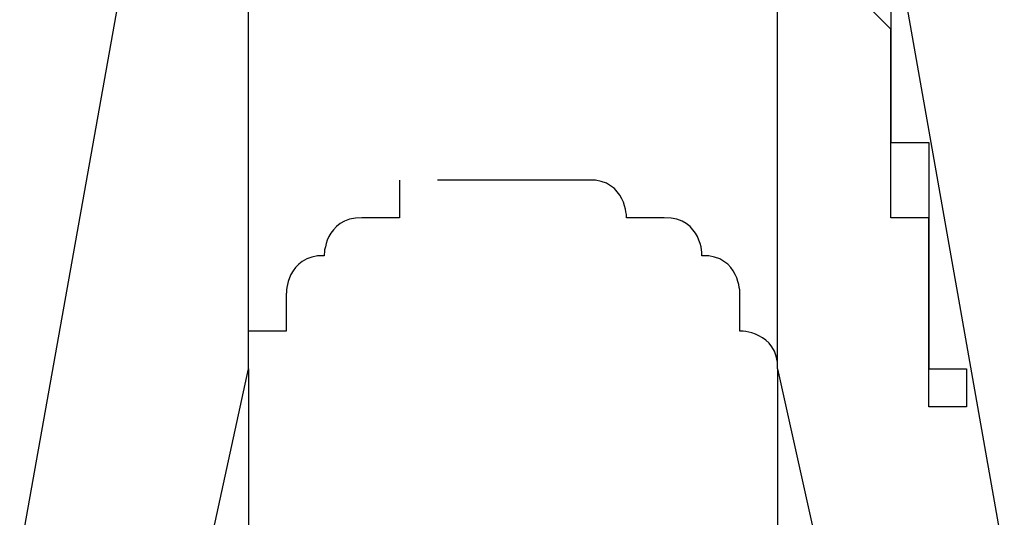
# Model space of a CAD drawing. Extents: x -41.7 to 50.8, y -57.6 to -14.5.
# Drawn here: x -5.2 to -4.6, y -35.6 to -35.2 of the extents above; entities that cross this region are included whole.
import ezdxf

# ---------------------------------------------------------------- set-up
doc = ezdxf.new("R2010")
doc.units = 0
doc.layers.get('0').update_dxf_attribs({"linetype": 'CONTINUOUS'})

msp = doc.modelspace()

# ---------------------------------------------------------------- linework, layer by layer
at = {"color": 0}
for points in [[(-5.3142, -36.146), (-5.0602, -34.7236)], [(-5.0602, -35.4602), (-5.0602, -34.7236)], [(-4.7046, -34.7236), (-4.5522, -35.5872)], [(-4.7046, -35.4602), (-4.7046, -34.7236)], [(-4.5776, -35.4856), (-4.5776, -35.4856), (-4.5776, -35.4856), (-4.603, -35.4856), (-4.603, -35.4602), (-4.603, -35.4602), (-4.603, -35.4602), (-4.603, -35.4602), (-4.603, -35.4602), (-4.603, -35.4602), (-4.603, -35.4602), (-4.603, -35.4602), (-4.603, -35.4602), (-4.603, -35.4602), (-4.603, -35.4348), (-4.603, -35.4348), (-4.603, -35.4348), (-4.603, -35.4348), (-4.603, -35.4348), (-4.603, -35.4348), (-4.603, -35.4348), (-4.603, -35.4094), (-4.603, -35.4094), (-4.603, -35.4094), (-4.603, -35.4094), (-4.603, -35.4094), (-4.603, -35.4094), (-4.603, -35.384), (-4.603, -35.384), (-4.603, -35.384), (-4.603, -35.384), (-4.603, -35.384), (-4.603, -35.3586), (-4.603, -35.3586), (-4.6284, -35.3586), (-4.6284, -35.3586), (-4.6284, -35.3332), (-4.6284, -35.3332), (-4.6284, -35.3332), (-4.6284, -35.3332), (-4.6284, -35.3078), (-4.6284, -35.3078), (-4.6284, -35.3078), (-4.6284, -35.3078), (-4.6284, -35.2824), (-4.6284, -35.2824), (-4.6284, -35.2824), (-4.6284, -35.2824), (-4.6284, -35.257), (-4.6284, -35.257), (-4.6284, -35.257), (-4.6284, -35.2316), (-4.6284, -35.2316), (-4.6284, -35.2316), (-4.6284, -35.2316), (-4.6538, -35.2062)], [(-4.6284, -35.2062), (-4.6284, -35.2316), (-4.6284, -35.2316), (-4.6284, -35.2316), (-4.6284, -35.2316), (-4.6284, -35.257), (-4.6284, -35.257), (-4.6284, -35.257), (-4.6284, -35.257), (-4.6284, -35.2824), (-4.6284, -35.2824), (-4.6284, -35.2824), (-4.6284, -35.3078), (-4.603, -35.3078), (-4.603, -35.3078), (-4.603, -35.3078), (-4.603, -35.3332), (-4.603, -35.3332), (-4.603, -35.3332), (-4.603, -35.3332), (-4.603, -35.3586), (-4.603, -35.3586), (-4.603, -35.3586), (-4.603, -35.3586), (-4.603, -35.3586), (-4.603, -35.384), (-4.603, -35.384), (-4.603, -35.384), (-4.603, -35.384), (-4.603, -35.384), (-4.603, -35.4094), (-4.603, -35.4094), (-4.603, -35.4094), (-4.603, -35.4094), (-4.603, -35.4094), (-4.603, -35.4348), (-4.603, -35.4348), (-4.603, -35.4348), (-4.603, -35.4348), (-4.603, -35.4348), (-4.603, -35.4348), (-4.603, -35.4348), (-4.603, -35.4602), (-4.603, -35.4602), (-4.5776, -35.4602), (-4.5776, -35.4602), (-4.5776, -35.4602), (-4.5776, -35.4602), (-4.5776, -35.4602), (-4.5776, -35.4602), (-4.5776, -35.4602), (-4.5776, -35.4602), (-4.5776, -35.4856), (-4.5776, -35.4856), (-4.5776, -35.4856), (-4.5776, -35.4856), (-4.5776, -35.4856), (-4.5776, -35.4856)], [(-4.9586, -35.3332), (-4.9586, -35.3332), (-4.9586, -35.3333), (-4.9586, -35.3341), (-4.9586, -35.3353), (-4.9586, -35.337), (-4.9586, -35.3389), (-4.9586, -35.3411), (-4.9586, -35.3434), (-4.9586, -35.3458), (-4.9586, -35.3481), (-4.9586, -35.3505), (-4.9586, -35.3526), (-4.9586, -35.3546), (-4.9586, -35.3562), (-4.9586, -35.3575), (-4.9586, -35.3583), (-4.9586, -35.3586)], [(-4.9586, -35.3332), (-4.9586, -35.3332), (-4.9586, -35.3333), (-4.9586, -35.3341), (-4.9586, -35.3353), (-4.9586, -35.337), (-4.9586, -35.3389), (-4.9586, -35.3411), (-4.9586, -35.3434), (-4.9586, -35.3458), (-4.9586, -35.3481), (-4.9586, -35.3505), (-4.9586, -35.3526), (-4.9586, -35.3546), (-4.9586, -35.3562), (-4.9586, -35.3575), (-4.9586, -35.3583), (-4.9586, -35.3586)], [(-4.9332, -35.3332), (-4.9332, -35.3332), (-4.9332, -35.3332), (-4.9332, -35.3332), (-4.9332, -35.3332), (-4.9332, -35.3332), (-4.9332, -35.3332), (-4.9332, -35.3332), (-4.9332, -35.3332), (-4.9332, -35.3332), (-4.9332, -35.3332), (-4.9332, -35.3332), (-4.9332, -35.3332), (-4.9332, -35.3332), (-4.9332, -35.3332), (-4.9332, -35.3332), (-4.9332, -35.3332), (-4.9332, -35.3332)], [(-4.9332, -35.3332), (-4.9332, -35.3332), (-4.9332, -35.3332), (-4.9332, -35.3332), (-4.9332, -35.3332), (-4.9332, -35.3332), (-4.9332, -35.3332), (-4.9332, -35.3332), (-4.9332, -35.3332), (-4.9332, -35.3332), (-4.9332, -35.3332), (-4.9332, -35.3332), (-4.9332, -35.3332), (-4.9332, -35.3332), (-4.9332, -35.3332), (-4.9332, -35.3332), (-4.9332, -35.3332), (-4.9332, -35.3332)], [(-4.9332, -35.3332), (-4.9332, -35.3332), (-4.9332, -35.3332), (-4.9332, -35.3332), (-4.9332, -35.3332), (-4.9332, -35.3332), (-4.9332, -35.3332), (-4.9332, -35.3332), (-4.9332, -35.3332), (-4.9332, -35.3332), (-4.9332, -35.3332), (-4.9332, -35.3332), (-4.9332, -35.3332), (-4.9332, -35.3332), (-4.9332, -35.3332), (-4.9332, -35.3332), (-4.9332, -35.3332), (-4.9332, -35.3332)], [(-4.9332, -35.3332), (-4.9332, -35.3332), (-4.9332, -35.3332), (-4.9332, -35.3332), (-4.9332, -35.3332), (-4.9332, -35.3332), (-4.9332, -35.3332), (-4.9332, -35.3332), (-4.9332, -35.3332), (-4.9332, -35.3332), (-4.9332, -35.3332), (-4.9332, -35.3332), (-4.9332, -35.3332), (-4.9332, -35.3332), (-4.9332, -35.3332), (-4.9332, -35.3332), (-4.9332, -35.3332), (-4.9332, -35.3332)], [(-4.9078, -35.3332), (-4.9078, -35.3332), (-4.9121, -35.3332), (-4.916, -35.3332), (-4.9194, -35.3332), (-4.9224, -35.3332), (-4.9248, -35.3332), (-4.9269, -35.3332), (-4.9286, -35.3332), (-4.93, -35.3332), (-4.931, -35.3332), (-4.9318, -35.3332), (-4.9323, -35.3332), (-4.9328, -35.3332), (-4.9329, -35.3332), (-4.9331, -35.3332), (-4.9331, -35.3332), (-4.9332, -35.3332)], [(-4.9078, -35.3332), (-4.9078, -35.3332), (-4.9121, -35.3332), (-4.916, -35.3332), (-4.9194, -35.3332), (-4.9224, -35.3332), (-4.9248, -35.3332), (-4.9269, -35.3332), (-4.9286, -35.3332), (-4.93, -35.3332), (-4.931, -35.3332), (-4.9318, -35.3332), (-4.9323, -35.3332), (-4.9328, -35.3332), (-4.9329, -35.3332), (-4.9331, -35.3332), (-4.9331, -35.3332), (-4.9332, -35.3332)], [(-4.9078, -35.3332), (-4.9078, -35.3332), (-4.9078, -35.3332), (-4.9078, -35.3332), (-4.9078, -35.3332), (-4.9078, -35.3332), (-4.9078, -35.3332), (-4.9078, -35.3332), (-4.9078, -35.3332), (-4.9078, -35.3332), (-4.9078, -35.3332), (-4.9078, -35.3332), (-4.9078, -35.3332), (-4.9078, -35.3332), (-4.9078, -35.3332), (-4.9078, -35.3332), (-4.9078, -35.3332), (-4.9078, -35.3332)], [(-4.9078, -35.3332), (-4.9078, -35.3332), (-4.9078, -35.3332), (-4.9078, -35.3332), (-4.9078, -35.3332), (-4.9078, -35.3332), (-4.9078, -35.3332), (-4.9078, -35.3332), (-4.9078, -35.3332), (-4.9078, -35.3332), (-4.9078, -35.3332), (-4.9078, -35.3332), (-4.9078, -35.3332), (-4.9078, -35.3332), (-4.9078, -35.3332), (-4.9078, -35.3332), (-4.9078, -35.3332), (-4.9078, -35.3332)], [(-4.9078, -35.3332), (-4.9078, -35.3332), (-4.9078, -35.3332), (-4.9078, -35.3332), (-4.9078, -35.3332), (-4.9078, -35.3332), (-4.9078, -35.3332), (-4.9078, -35.3332), (-4.9078, -35.3332), (-4.9078, -35.3332), (-4.9078, -35.3332), (-4.9078, -35.3332), (-4.9078, -35.3332), (-4.9078, -35.3332), (-4.9078, -35.3332), (-4.9078, -35.3332), (-4.9078, -35.3332), (-4.9078, -35.3332)], [(-4.9078, -35.3332), (-4.9078, -35.3332), (-4.9078, -35.3332), (-4.9078, -35.3332), (-4.9078, -35.3332), (-4.9078, -35.3332), (-4.9078, -35.3332), (-4.9078, -35.3332), (-4.9078, -35.3332), (-4.9078, -35.3332), (-4.9078, -35.3332), (-4.9078, -35.3332), (-4.9078, -35.3332), (-4.9078, -35.3332), (-4.9078, -35.3332), (-4.9078, -35.3332), (-4.9078, -35.3332), (-4.9078, -35.3332)], [(-4.8824, -35.3332), (-4.8824, -35.3332), (-4.8825, -35.3332), (-4.8833, -35.3332), (-4.8845, -35.3332), (-4.8862, -35.3332), (-4.8881, -35.3332), (-4.8903, -35.3332), (-4.8926, -35.3332), (-4.895, -35.3332), (-4.8973, -35.3332), (-4.8997, -35.3332), (-4.9018, -35.3332), (-4.9038, -35.3332), (-4.9054, -35.3332), (-4.9067, -35.3332), (-4.9075, -35.3332), (-4.9078, -35.3332)], [(-4.8824, -35.3332), (-4.8824, -35.3332), (-4.8825, -35.3332), (-4.8833, -35.3332), (-4.8845, -35.3332), (-4.8862, -35.3332), (-4.8881, -35.3332), (-4.8903, -35.3332), (-4.8926, -35.3332), (-4.895, -35.3332), (-4.8973, -35.3332), (-4.8997, -35.3332), (-4.9018, -35.3332), (-4.9038, -35.3332), (-4.9054, -35.3332), (-4.9067, -35.3332), (-4.9075, -35.3332), (-4.9078, -35.3332)], [(-4.8824, -35.3332), (-4.8824, -35.3332), (-4.8824, -35.3332), (-4.8824, -35.3332), (-4.8824, -35.3332), (-4.8824, -35.3332), (-4.8824, -35.3332), (-4.8824, -35.3332), (-4.8824, -35.3332), (-4.8824, -35.3332), (-4.8824, -35.3332), (-4.8824, -35.3332), (-4.8824, -35.3332), (-4.8824, -35.3332), (-4.8824, -35.3332), (-4.8824, -35.3332), (-4.8824, -35.3332), (-4.8824, -35.3332)], [(-4.8824, -35.3332), (-4.8824, -35.3332), (-4.8824, -35.3332), (-4.8824, -35.3332), (-4.8824, -35.3332), (-4.8824, -35.3332), (-4.8824, -35.3332), (-4.8824, -35.3332), (-4.8824, -35.3332), (-4.8824, -35.3332), (-4.8824, -35.3332), (-4.8824, -35.3332), (-4.8824, -35.3332), (-4.8824, -35.3332), (-4.8824, -35.3332), (-4.8824, -35.3332), (-4.8824, -35.3332), (-4.8824, -35.3332)], [(-4.8824, -35.3332), (-4.8824, -35.3332), (-4.8824, -35.3332), (-4.8824, -35.3332), (-4.8824, -35.3332), (-4.8824, -35.3332), (-4.8824, -35.3332), (-4.8824, -35.3332), (-4.8824, -35.3332), (-4.8824, -35.3332), (-4.8824, -35.3332), (-4.8824, -35.3332), (-4.8824, -35.3332), (-4.8824, -35.3332), (-4.8824, -35.3332), (-4.8824, -35.3332), (-4.8824, -35.3332), (-4.8824, -35.3332), (-4.8824, -35.3332), (-4.8824, -35.3332), (-4.8824, -35.3332), (-4.8824, -35.3332), (-4.8824, -35.3332), (-4.8824, -35.3332), (-4.8824, -35.3332), (-4.8824, -35.3332), (-4.8824, -35.3332), (-4.8824, -35.3332), (-4.8824, -35.3332), (-4.8824, -35.3332), (-4.8824, -35.3332), (-4.8824, -35.3332), (-4.8824, -35.3332), (-4.8824, -35.3332), (-4.8824, -35.3332)], [(-4.8824, -35.3332), (-4.8824, -35.3332), (-4.8824, -35.3332), (-4.8824, -35.3332), (-4.8824, -35.3332), (-4.8824, -35.3332), (-4.8824, -35.3332), (-4.8824, -35.3332), (-4.8824, -35.3332), (-4.8824, -35.3332), (-4.8824, -35.3332), (-4.8824, -35.3332), (-4.8824, -35.3332), (-4.8824, -35.3332), (-4.8824, -35.3332), (-4.8824, -35.3332), (-4.8824, -35.3332), (-4.8824, -35.3332), (-4.8824, -35.3332), (-4.8824, -35.3332), (-4.8824, -35.3332), (-4.8824, -35.3332), (-4.8824, -35.3332), (-4.8824, -35.3332), (-4.8824, -35.3332), (-4.8824, -35.3332), (-4.8824, -35.3332), (-4.8824, -35.3332), (-4.8824, -35.3332), (-4.8824, -35.3332), (-4.8824, -35.3332), (-4.8824, -35.3332), (-4.8824, -35.3332), (-4.8824, -35.3332), (-4.8824, -35.3332)], [(-4.857, -35.3332), (-4.857, -35.3332), (-4.8571, -35.3332), (-4.8579, -35.3332), (-4.8591, -35.3332), (-4.8608, -35.3332), (-4.8627, -35.3332), (-4.8649, -35.3332), (-4.8672, -35.3332), (-4.8696, -35.3332), (-4.8719, -35.3332), (-4.8743, -35.3332), (-4.8764, -35.3332), (-4.8784, -35.3332), (-4.88, -35.3332), (-4.8813, -35.3332), (-4.8821, -35.3332), (-4.8824, -35.3332)], [(-4.857, -35.3332), (-4.857, -35.3332), (-4.8571, -35.3332), (-4.8579, -35.3332), (-4.8591, -35.3332), (-4.8608, -35.3332), (-4.8627, -35.3332), (-4.8649, -35.3332), (-4.8672, -35.3332), (-4.8696, -35.3332), (-4.8719, -35.3332), (-4.8743, -35.3332), (-4.8764, -35.3332), (-4.8784, -35.3332), (-4.88, -35.3332), (-4.8813, -35.3332), (-4.8821, -35.3332), (-4.8824, -35.3332)], [(-4.857, -35.3332), (-4.857, -35.3332), (-4.857, -35.3332), (-4.857, -35.3332), (-4.857, -35.3332), (-4.857, -35.3332), (-4.857, -35.3332), (-4.857, -35.3332), (-4.857, -35.3332), (-4.857, -35.3332), (-4.857, -35.3332), (-4.857, -35.3332), (-4.857, -35.3332), (-4.857, -35.3332), (-4.857, -35.3332), (-4.857, -35.3332), (-4.857, -35.3332), (-4.857, -35.3332)], [(-4.857, -35.3332), (-4.857, -35.3332), (-4.857, -35.3332), (-4.857, -35.3332), (-4.857, -35.3332), (-4.857, -35.3332), (-4.857, -35.3332), (-4.857, -35.3332), (-4.857, -35.3332), (-4.857, -35.3332), (-4.857, -35.3332), (-4.857, -35.3332), (-4.857, -35.3332), (-4.857, -35.3332), (-4.857, -35.3332), (-4.857, -35.3332), (-4.857, -35.3332), (-4.857, -35.3332)], [(-4.857, -35.3332), (-4.857, -35.3332), (-4.857, -35.3332), (-4.857, -35.3332), (-4.857, -35.3332), (-4.857, -35.3332), (-4.857, -35.3332), (-4.857, -35.3332), (-4.857, -35.3332), (-4.857, -35.3332), (-4.857, -35.3332), (-4.857, -35.3332), (-4.857, -35.3332), (-4.857, -35.3332), (-4.857, -35.3332), (-4.857, -35.3332), (-4.857, -35.3332), (-4.857, -35.3332)], [(-4.857, -35.3332), (-4.857, -35.3332), (-4.857, -35.3332), (-4.857, -35.3332), (-4.857, -35.3332), (-4.857, -35.3332), (-4.857, -35.3332), (-4.857, -35.3332), (-4.857, -35.3332), (-4.857, -35.3332), (-4.857, -35.3332), (-4.857, -35.3332), (-4.857, -35.3332), (-4.857, -35.3332), (-4.857, -35.3332), (-4.857, -35.3332), (-4.857, -35.3332), (-4.857, -35.3332)], [(-4.8316, -35.3332), (-4.8316, -35.3332), (-4.8317, -35.3332), (-4.8325, -35.3332), (-4.8337, -35.3332), (-4.8354, -35.3332), (-4.8373, -35.3332), (-4.8395, -35.3332), (-4.8418, -35.3332), (-4.8442, -35.3332), (-4.8465, -35.3332), (-4.8489, -35.3332), (-4.851, -35.3332), (-4.853, -35.3332), (-4.8546, -35.3332), (-4.8559, -35.3332), (-4.8567, -35.3332), (-4.857, -35.3332)], [(-4.8316, -35.3332), (-4.8316, -35.3332), (-4.8317, -35.3332), (-4.8325, -35.3332), (-4.8337, -35.3332), (-4.8354, -35.3332), (-4.8373, -35.3332), (-4.8395, -35.3332), (-4.8418, -35.3332), (-4.8442, -35.3332), (-4.8465, -35.3332), (-4.8489, -35.3332), (-4.851, -35.3332), (-4.853, -35.3332), (-4.8546, -35.3332), (-4.8559, -35.3332), (-4.8567, -35.3332), (-4.857, -35.3332)], [(-4.8316, -35.3332), (-4.8316, -35.3332), (-4.8316, -35.3332), (-4.8316, -35.3332), (-4.8316, -35.3332), (-4.8316, -35.3332), (-4.8316, -35.3332), (-4.8316, -35.3332), (-4.8316, -35.3332), (-4.8316, -35.3332), (-4.8316, -35.3332), (-4.8316, -35.3332), (-4.8316, -35.3332), (-4.8316, -35.3332), (-4.8316, -35.3332), (-4.8316, -35.3332), (-4.8316, -35.3332), (-4.8316, -35.3332)], [(-4.8316, -35.3332), (-4.8316, -35.3332), (-4.8316, -35.3332), (-4.8316, -35.3332), (-4.8316, -35.3332), (-4.8316, -35.3332), (-4.8316, -35.3332), (-4.8316, -35.3332), (-4.8316, -35.3332), (-4.8316, -35.3332), (-4.8316, -35.3332), (-4.8316, -35.3332), (-4.8316, -35.3332), (-4.8316, -35.3332), (-4.8316, -35.3332), (-4.8316, -35.3332), (-4.8316, -35.3332), (-4.8316, -35.3332)], [(-4.8316, -35.3332), (-4.8316, -35.3332), (-4.8316, -35.3332), (-4.8316, -35.3332), (-4.8316, -35.3332), (-4.8316, -35.3332), (-4.8316, -35.3332), (-4.8316, -35.3332), (-4.8316, -35.3332), (-4.8316, -35.3332), (-4.8316, -35.3332), (-4.8316, -35.3332), (-4.8316, -35.3332), (-4.8316, -35.3332), (-4.8316, -35.3332), (-4.8316, -35.3332), (-4.8316, -35.3332), (-4.8316, -35.3332)], [(-4.8316, -35.3332), (-4.8316, -35.3332), (-4.8316, -35.3332), (-4.8316, -35.3332), (-4.8316, -35.3332), (-4.8316, -35.3332), (-4.8316, -35.3332), (-4.8316, -35.3332), (-4.8316, -35.3332), (-4.8316, -35.3332), (-4.8316, -35.3332), (-4.8316, -35.3332), (-4.8316, -35.3332), (-4.8316, -35.3332), (-4.8316, -35.3332), (-4.8316, -35.3332), (-4.8316, -35.3332), (-4.8316, -35.3332)], [(-4.8062, -35.3586), (-4.8062, -35.3586), (-4.8062, -35.3583), (-4.8062, -35.3575), (-4.8062, -35.3562), (-4.8065, -35.3546), (-4.8068, -35.3526), (-4.8074, -35.3505), (-4.8082, -35.3481), (-4.8093, -35.3458), (-4.8106, -35.3434), (-4.8123, -35.3411), (-4.8142, -35.3389), (-4.8168, -35.337), (-4.8196, -35.3353), (-4.8231, -35.3341), (-4.827, -35.3333), (-4.8316, -35.3332)], [(-4.8062, -35.3586), (-4.8062, -35.3586), (-4.8062, -35.3583), (-4.8062, -35.3575), (-4.8062, -35.3562), (-4.8065, -35.3546), (-4.8068, -35.3526), (-4.8074, -35.3505), (-4.8082, -35.3481), (-4.8093, -35.3458), (-4.8106, -35.3434), (-4.8123, -35.3411), (-4.8142, -35.3389), (-4.8168, -35.337), (-4.8196, -35.3353), (-4.8231, -35.3341), (-4.827, -35.3333), (-4.8316, -35.3332)], [(-4.984, -35.3586), (-4.984, -35.3586), (-4.9883, -35.3587), (-4.9922, -35.3595), (-4.9956, -35.3607), (-4.9986, -35.3624), (-5.001, -35.3643), (-5.0031, -35.3665), (-5.0048, -35.3688), (-5.0062, -35.3712), (-5.0072, -35.3735), (-5.008, -35.3759), (-5.0085, -35.378), (-5.009, -35.38), (-5.0091, -35.3816), (-5.0093, -35.3829), (-5.0093, -35.3837), (-5.0094, -35.384)], [(-4.984, -35.3586), (-4.984, -35.3586), (-4.9883, -35.3587), (-4.9922, -35.3595), (-4.9956, -35.3607), (-4.9986, -35.3624), (-5.001, -35.3643), (-5.0031, -35.3665), (-5.0048, -35.3688), (-5.0062, -35.3712), (-5.0072, -35.3735), (-5.008, -35.3759), (-5.0085, -35.378), (-5.009, -35.38), (-5.0091, -35.3816), (-5.0093, -35.3829), (-5.0093, -35.3837), (-5.0094, -35.384)], [(-4.984, -35.3586), (-4.984, -35.3586), (-4.984, -35.3586), (-4.984, -35.3586), (-4.984, -35.3586), (-4.984, -35.3586), (-4.984, -35.3586), (-4.984, -35.3586), (-4.984, -35.3586), (-4.984, -35.3586), (-4.984, -35.3586), (-4.984, -35.3586), (-4.984, -35.3586), (-4.984, -35.3586), (-4.984, -35.3586), (-4.984, -35.3586), (-4.984, -35.3586), (-4.984, -35.3586)], [(-4.984, -35.3586), (-4.984, -35.3586), (-4.984, -35.3586), (-4.984, -35.3586), (-4.984, -35.3586), (-4.984, -35.3586), (-4.984, -35.3586), (-4.984, -35.3586), (-4.984, -35.3586), (-4.984, -35.3586), (-4.984, -35.3586), (-4.984, -35.3586), (-4.984, -35.3586), (-4.984, -35.3586), (-4.984, -35.3586), (-4.984, -35.3586), (-4.984, -35.3586), (-4.984, -35.3586)], [(-4.984, -35.3586), (-4.984, -35.3586), (-4.984, -35.3586), (-4.984, -35.3586), (-4.984, -35.3586), (-4.984, -35.3586), (-4.984, -35.3586), (-4.984, -35.3586), (-4.984, -35.3586), (-4.984, -35.3586), (-4.984, -35.3586), (-4.984, -35.3586), (-4.984, -35.3586), (-4.984, -35.3586), (-4.984, -35.3586), (-4.984, -35.3586), (-4.984, -35.3586), (-4.984, -35.3586)], [(-4.984, -35.3586), (-4.984, -35.3586), (-4.984, -35.3586), (-4.984, -35.3586), (-4.984, -35.3586), (-4.984, -35.3586), (-4.984, -35.3586), (-4.984, -35.3586), (-4.984, -35.3586), (-4.984, -35.3586), (-4.984, -35.3586), (-4.984, -35.3586), (-4.984, -35.3586), (-4.984, -35.3586), (-4.984, -35.3586), (-4.984, -35.3586), (-4.984, -35.3586), (-4.984, -35.3586)], [(-4.984, -35.3586), (-4.984, -35.3586), (-4.984, -35.3586), (-4.984, -35.3586), (-4.984, -35.3586), (-4.984, -35.3586), (-4.984, -35.3586), (-4.984, -35.3586), (-4.984, -35.3586), (-4.984, -35.3586), (-4.984, -35.3586), (-4.984, -35.3586), (-4.984, -35.3586), (-4.984, -35.3586), (-4.984, -35.3586), (-4.984, -35.3586), (-4.984, -35.3586), (-4.984, -35.3586)], [(-4.984, -35.3586), (-4.984, -35.3586), (-4.984, -35.3586), (-4.984, -35.3586), (-4.984, -35.3586), (-4.984, -35.3586), (-4.984, -35.3586), (-4.984, -35.3586), (-4.984, -35.3586), (-4.984, -35.3586), (-4.984, -35.3586), (-4.984, -35.3586), (-4.984, -35.3586), (-4.984, -35.3586), (-4.984, -35.3586), (-4.984, -35.3586), (-4.984, -35.3586), (-4.984, -35.3586)], [(-4.9586, -35.3586), (-4.9586, -35.3586), (-4.9586, -35.3586), (-4.9586, -35.3586), (-4.9586, -35.3586), (-4.9589, -35.3586), (-4.9592, -35.3586), (-4.9598, -35.3586), (-4.9606, -35.3586), (-4.9617, -35.3586), (-4.963, -35.3586), (-4.9647, -35.3586), (-4.9666, -35.3586), (-4.9692, -35.3586), (-4.972, -35.3586), (-4.9755, -35.3586), (-4.9794, -35.3586), (-4.984, -35.3586)], [(-4.9586, -35.3586), (-4.9586, -35.3586), (-4.9586, -35.3586), (-4.9586, -35.3586), (-4.9586, -35.3586), (-4.9589, -35.3586), (-4.9592, -35.3586), (-4.9598, -35.3586), (-4.9606, -35.3586), (-4.9617, -35.3586), (-4.963, -35.3586), (-4.9647, -35.3586), (-4.9666, -35.3586), (-4.9692, -35.3586), (-4.972, -35.3586), (-4.9755, -35.3586), (-4.9794, -35.3586), (-4.984, -35.3586)], [(-4.9586, -35.3586), (-4.9586, -35.3586), (-4.9586, -35.3586), (-4.9586, -35.3586), (-4.9586, -35.3586), (-4.9586, -35.3586), (-4.9586, -35.3586), (-4.9586, -35.3586), (-4.9586, -35.3586), (-4.9586, -35.3586), (-4.9586, -35.3586), (-4.9586, -35.3586), (-4.9586, -35.3586), (-4.9586, -35.3586), (-4.9586, -35.3586), (-4.9586, -35.3586), (-4.9586, -35.3586), (-4.9586, -35.3586)], [(-4.9586, -35.3586), (-4.9586, -35.3586), (-4.9586, -35.3586), (-4.9586, -35.3586), (-4.9586, -35.3586), (-4.9586, -35.3586), (-4.9586, -35.3586), (-4.9586, -35.3586), (-4.9586, -35.3586), (-4.9586, -35.3586), (-4.9586, -35.3586), (-4.9586, -35.3586), (-4.9586, -35.3586), (-4.9586, -35.3586), (-4.9586, -35.3586), (-4.9586, -35.3586), (-4.9586, -35.3586), (-4.9586, -35.3586)], [(-4.8062, -35.3586), (-4.8062, -35.3586), (-4.8062, -35.3586), (-4.8062, -35.3586), (-4.8062, -35.3586), (-4.8062, -35.3586), (-4.8062, -35.3586), (-4.8062, -35.3586), (-4.8062, -35.3586), (-4.8062, -35.3586), (-4.8062, -35.3586), (-4.8062, -35.3586), (-4.8062, -35.3586), (-4.8062, -35.3586), (-4.8062, -35.3586), (-4.8062, -35.3586), (-4.8062, -35.3586), (-4.8062, -35.3586)], [(-4.8062, -35.3586), (-4.8062, -35.3586), (-4.8062, -35.3586), (-4.8062, -35.3586), (-4.8062, -35.3586), (-4.8062, -35.3586), (-4.8062, -35.3586), (-4.8062, -35.3586), (-4.8062, -35.3586), (-4.8062, -35.3586), (-4.8062, -35.3586), (-4.8062, -35.3586), (-4.8062, -35.3586), (-4.8062, -35.3586), (-4.8062, -35.3586), (-4.8062, -35.3586), (-4.8062, -35.3586), (-4.8062, -35.3586)], [(-4.8062, -35.3586), (-4.8062, -35.3586), (-4.8062, -35.3586), (-4.8062, -35.3586), (-4.8062, -35.3586), (-4.8062, -35.3586), (-4.8062, -35.3586), (-4.8062, -35.3586), (-4.8062, -35.3586), (-4.8062, -35.3586), (-4.8062, -35.3586), (-4.8062, -35.3586), (-4.8062, -35.3586), (-4.8062, -35.3586), (-4.8062, -35.3586), (-4.8062, -35.3586), (-4.8062, -35.3586), (-4.8062, -35.3586)], [(-4.8062, -35.3586), (-4.8062, -35.3586), (-4.8062, -35.3586), (-4.8062, -35.3586), (-4.8062, -35.3586), (-4.8062, -35.3586), (-4.8062, -35.3586), (-4.8062, -35.3586), (-4.8062, -35.3586), (-4.8062, -35.3586), (-4.8062, -35.3586), (-4.8062, -35.3586), (-4.8062, -35.3586), (-4.8062, -35.3586), (-4.8062, -35.3586), (-4.8062, -35.3586), (-4.8062, -35.3586), (-4.8062, -35.3586)], [(-4.7808, -35.3586), (-4.7808, -35.3586), (-4.7808, -35.3586), (-4.7808, -35.3586), (-4.7808, -35.3586), (-4.7811, -35.3586), (-4.7814, -35.3586), (-4.782, -35.3586), (-4.7828, -35.3586), (-4.7839, -35.3586), (-4.7852, -35.3586), (-4.7869, -35.3586), (-4.7888, -35.3586), (-4.7914, -35.3586), (-4.7942, -35.3586), (-4.7977, -35.3586), (-4.8016, -35.3586), (-4.8062, -35.3586)], [(-4.7808, -35.3586), (-4.7808, -35.3586), (-4.7808, -35.3586), (-4.7808, -35.3586), (-4.7808, -35.3586), (-4.7811, -35.3586), (-4.7814, -35.3586), (-4.782, -35.3586), (-4.7828, -35.3586), (-4.7839, -35.3586), (-4.7852, -35.3586), (-4.7869, -35.3586), (-4.7888, -35.3586), (-4.7914, -35.3586), (-4.7942, -35.3586), (-4.7977, -35.3586), (-4.8016, -35.3586), (-4.8062, -35.3586)], [(-4.7808, -35.3586), (-4.7808, -35.3586), (-4.7808, -35.3586), (-4.7808, -35.3586), (-4.7808, -35.3586), (-4.7808, -35.3586), (-4.7808, -35.3586), (-4.7808, -35.3586), (-4.7808, -35.3586), (-4.7808, -35.3586), (-4.7808, -35.3586), (-4.7808, -35.3586), (-4.7808, -35.3586), (-4.7808, -35.3586), (-4.7808, -35.3586), (-4.7808, -35.3586), (-4.7808, -35.3586), (-4.7808, -35.3586)], [(-4.7808, -35.3586), (-4.7808, -35.3586), (-4.7808, -35.3586), (-4.7808, -35.3586), (-4.7808, -35.3586), (-4.7808, -35.3586), (-4.7808, -35.3586), (-4.7808, -35.3586), (-4.7808, -35.3586), (-4.7808, -35.3586), (-4.7808, -35.3586), (-4.7808, -35.3586), (-4.7808, -35.3586), (-4.7808, -35.3586), (-4.7808, -35.3586), (-4.7808, -35.3586), (-4.7808, -35.3586), (-4.7808, -35.3586)], [(-4.7808, -35.3586), (-4.7808, -35.3586), (-4.7808, -35.3586), (-4.7808, -35.3586), (-4.7808, -35.3586), (-4.7808, -35.3586), (-4.7808, -35.3586), (-4.7808, -35.3586), (-4.7808, -35.3586), (-4.7808, -35.3586), (-4.7808, -35.3586), (-4.7808, -35.3586), (-4.7808, -35.3586), (-4.7808, -35.3586), (-4.7808, -35.3586), (-4.7808, -35.3586), (-4.7808, -35.3586), (-4.7808, -35.3586)], [(-4.7808, -35.3586), (-4.7808, -35.3586), (-4.7808, -35.3586), (-4.7808, -35.3586), (-4.7808, -35.3586), (-4.7808, -35.3586), (-4.7808, -35.3586), (-4.7808, -35.3586), (-4.7808, -35.3586), (-4.7808, -35.3586), (-4.7808, -35.3586), (-4.7808, -35.3586), (-4.7808, -35.3586), (-4.7808, -35.3586), (-4.7808, -35.3586), (-4.7808, -35.3586), (-4.7808, -35.3586), (-4.7808, -35.3586)], [(-4.7554, -35.384), (-4.7554, -35.384), (-4.7554, -35.3837), (-4.7554, -35.3829), (-4.7554, -35.3816), (-4.7557, -35.38), (-4.756, -35.378), (-4.7566, -35.3759), (-4.7574, -35.3735), (-4.7585, -35.3712), (-4.7598, -35.3688), (-4.7615, -35.3665), (-4.7634, -35.3643), (-4.766, -35.3624), (-4.7688, -35.3607), (-4.7723, -35.3595), (-4.7762, -35.3587), (-4.7808, -35.3586)], [(-4.7554, -35.384), (-4.7554, -35.384), (-4.7554, -35.3837), (-4.7554, -35.3829), (-4.7554, -35.3816), (-4.7557, -35.38), (-4.756, -35.378), (-4.7566, -35.3759), (-4.7574, -35.3735), (-4.7585, -35.3712), (-4.7598, -35.3688), (-4.7615, -35.3665), (-4.7634, -35.3643), (-4.766, -35.3624), (-4.7688, -35.3607), (-4.7723, -35.3595), (-4.7762, -35.3587), (-4.7808, -35.3586)], [(-5.0094, -35.384), (-5.0094, -35.384), (-5.0137, -35.3841), (-5.0176, -35.3849), (-5.021, -35.3861), (-5.024, -35.3878), (-5.0264, -35.3897), (-5.0285, -35.3919), (-5.0302, -35.3942), (-5.0316, -35.3966), (-5.0326, -35.3989), (-5.0334, -35.4013), (-5.0339, -35.4034), (-5.0344, -35.4054), (-5.0345, -35.407), (-5.0347, -35.4083), (-5.0347, -35.4091), (-5.0348, -35.4094)], [(-5.0094, -35.384), (-5.0094, -35.384), (-5.0137, -35.3841), (-5.0176, -35.3849), (-5.021, -35.3861), (-5.024, -35.3878), (-5.0264, -35.3897), (-5.0285, -35.3919), (-5.0302, -35.3942), (-5.0316, -35.3966), (-5.0326, -35.3989), (-5.0334, -35.4013), (-5.0339, -35.4034), (-5.0344, -35.4054), (-5.0345, -35.407), (-5.0347, -35.4083), (-5.0347, -35.4091), (-5.0348, -35.4094)], [(-5.0094, -35.384), (-5.0094, -35.384), (-5.0094, -35.384), (-5.0094, -35.384), (-5.0094, -35.384), (-5.0094, -35.384), (-5.0094, -35.384), (-5.0094, -35.384), (-5.0094, -35.384), (-5.0094, -35.384), (-5.0094, -35.384), (-5.0094, -35.384), (-5.0094, -35.384), (-5.0094, -35.384), (-5.0094, -35.384), (-5.0094, -35.384), (-5.0094, -35.384), (-5.0094, -35.384)], [(-5.0094, -35.384), (-5.0094, -35.384), (-5.0094, -35.384), (-5.0094, -35.384), (-5.0094, -35.384), (-5.0094, -35.384), (-5.0094, -35.384), (-5.0094, -35.384), (-5.0094, -35.384), (-5.0094, -35.384), (-5.0094, -35.384), (-5.0094, -35.384), (-5.0094, -35.384), (-5.0094, -35.384), (-5.0094, -35.384), (-5.0094, -35.384), (-5.0094, -35.384), (-5.0094, -35.384)], [(-5.0094, -35.384), (-5.0094, -35.384), (-5.0094, -35.384), (-5.0094, -35.384), (-5.0094, -35.384), (-5.0094, -35.384), (-5.0094, -35.384), (-5.0094, -35.384), (-5.0094, -35.384), (-5.0094, -35.384), (-5.0094, -35.384), (-5.0094, -35.384), (-5.0094, -35.384), (-5.0094, -35.384), (-5.0094, -35.384), (-5.0094, -35.384), (-5.0094, -35.384), (-5.0094, -35.384)], [(-5.0094, -35.384), (-5.0094, -35.384), (-5.0094, -35.384), (-5.0094, -35.384), (-5.0094, -35.384), (-5.0094, -35.384), (-5.0094, -35.384), (-5.0094, -35.384), (-5.0094, -35.384), (-5.0094, -35.384), (-5.0094, -35.384), (-5.0094, -35.384), (-5.0094, -35.384), (-5.0094, -35.384), (-5.0094, -35.384), (-5.0094, -35.384), (-5.0094, -35.384), (-5.0094, -35.384)], [(-5.0094, -35.384), (-5.0094, -35.384), (-5.0094, -35.384), (-5.0094, -35.384), (-5.0094, -35.384), (-5.0094, -35.384), (-5.0094, -35.384), (-5.0094, -35.384), (-5.0094, -35.384), (-5.0094, -35.384), (-5.0094, -35.384), (-5.0094, -35.384), (-5.0094, -35.384), (-5.0094, -35.384), (-5.0094, -35.384), (-5.0094, -35.384), (-5.0094, -35.384), (-5.0094, -35.384)], [(-5.0094, -35.384), (-5.0094, -35.384), (-5.0094, -35.384), (-5.0094, -35.384), (-5.0094, -35.384), (-5.0094, -35.384), (-5.0094, -35.384), (-5.0094, -35.384), (-5.0094, -35.384), (-5.0094, -35.384), (-5.0094, -35.384), (-5.0094, -35.384), (-5.0094, -35.384), (-5.0094, -35.384), (-5.0094, -35.384), (-5.0094, -35.384), (-5.0094, -35.384), (-5.0094, -35.384)], [(-4.7554, -35.384), (-4.7554, -35.384), (-4.7554, -35.384), (-4.7554, -35.384), (-4.7554, -35.384), (-4.7554, -35.384), (-4.7554, -35.384), (-4.7554, -35.384), (-4.7554, -35.384), (-4.7554, -35.384), (-4.7554, -35.384), (-4.7554, -35.384), (-4.7554, -35.384), (-4.7554, -35.384), (-4.7554, -35.384), (-4.7554, -35.384), (-4.7554, -35.384), (-4.7554, -35.384)], [(-4.7554, -35.384), (-4.7554, -35.384), (-4.7554, -35.384), (-4.7554, -35.384), (-4.7554, -35.384), (-4.7554, -35.384), (-4.7554, -35.384), (-4.7554, -35.384), (-4.7554, -35.384), (-4.7554, -35.384), (-4.7554, -35.384), (-4.7554, -35.384), (-4.7554, -35.384), (-4.7554, -35.384), (-4.7554, -35.384), (-4.7554, -35.384), (-4.7554, -35.384), (-4.7554, -35.384)], [(-4.7554, -35.384), (-4.7554, -35.384), (-4.7554, -35.384), (-4.7554, -35.384), (-4.7554, -35.384), (-4.7554, -35.384), (-4.7554, -35.384), (-4.7554, -35.384), (-4.7554, -35.384), (-4.7554, -35.384), (-4.7554, -35.384), (-4.7554, -35.384), (-4.7554, -35.384), (-4.7554, -35.384), (-4.7554, -35.384), (-4.7554, -35.384), (-4.7554, -35.384), (-4.7554, -35.384)], [(-4.7554, -35.384), (-4.7554, -35.384), (-4.7554, -35.384), (-4.7554, -35.384), (-4.7554, -35.384), (-4.7554, -35.384), (-4.7554, -35.384), (-4.7554, -35.384), (-4.7554, -35.384), (-4.7554, -35.384), (-4.7554, -35.384), (-4.7554, -35.384), (-4.7554, -35.384), (-4.7554, -35.384), (-4.7554, -35.384), (-4.7554, -35.384), (-4.7554, -35.384), (-4.7554, -35.384)], [(-4.7554, -35.384), (-4.7554, -35.384), (-4.7554, -35.384), (-4.7554, -35.384), (-4.7554, -35.384), (-4.7554, -35.384), (-4.7554, -35.384), (-4.7554, -35.384), (-4.7554, -35.384), (-4.7554, -35.384), (-4.7554, -35.384), (-4.7554, -35.384), (-4.7554, -35.384), (-4.7554, -35.384), (-4.7554, -35.384), (-4.7554, -35.384), (-4.7554, -35.384), (-4.7554, -35.384)], [(-4.7554, -35.384), (-4.7554, -35.384), (-4.7554, -35.384), (-4.7554, -35.384), (-4.7554, -35.384), (-4.7554, -35.384), (-4.7554, -35.384), (-4.7554, -35.384), (-4.7554, -35.384), (-4.7554, -35.384), (-4.7554, -35.384), (-4.7554, -35.384), (-4.7554, -35.384), (-4.7554, -35.384), (-4.7554, -35.384), (-4.7554, -35.384), (-4.7554, -35.384), (-4.7554, -35.384)], [(-4.73, -35.4094), (-4.73, -35.4094), (-4.73, -35.4091), (-4.73, -35.4083), (-4.73, -35.407), (-4.7303, -35.4054), (-4.7306, -35.4034), (-4.7312, -35.4013), (-4.732, -35.3989), (-4.7331, -35.3966), (-4.7344, -35.3942), (-4.7361, -35.3919), (-4.738, -35.3897), (-4.7406, -35.3878), (-4.7434, -35.3861), (-4.7469, -35.3849), (-4.7508, -35.3841), (-4.7554, -35.384)], [(-4.73, -35.4094), (-4.73, -35.4094), (-4.73, -35.4091), (-4.73, -35.4083), (-4.73, -35.407), (-4.7303, -35.4054), (-4.7306, -35.4034), (-4.7312, -35.4013), (-4.732, -35.3989), (-4.7331, -35.3966), (-4.7344, -35.3942), (-4.7361, -35.3919), (-4.738, -35.3897), (-4.7406, -35.3878), (-4.7434, -35.3861), (-4.7469, -35.3849), (-4.7508, -35.3841), (-4.7554, -35.384)], [(-5.0348, -35.4094), (-5.0348, -35.4094), (-5.0348, -35.4137), (-5.0348, -35.4176), (-5.0348, -35.421), (-5.0348, -35.424), (-5.0348, -35.4264), (-5.0348, -35.4285), (-5.0348, -35.4302), (-5.0348, -35.4316), (-5.0348, -35.4326), (-5.0348, -35.4334), (-5.0348, -35.4339), (-5.0348, -35.4344), (-5.0348, -35.4345), (-5.0348, -35.4347), (-5.0348, -35.4347), (-5.0348, -35.4348)], [(-5.0348, -35.4094), (-5.0348, -35.4094), (-5.0348, -35.4137), (-5.0348, -35.4176), (-5.0348, -35.421), (-5.0348, -35.424), (-5.0348, -35.4264), (-5.0348, -35.4285), (-5.0348, -35.4302), (-5.0348, -35.4316), (-5.0348, -35.4326), (-5.0348, -35.4334), (-5.0348, -35.4339), (-5.0348, -35.4344), (-5.0348, -35.4345), (-5.0348, -35.4347), (-5.0348, -35.4347), (-5.0348, -35.4348)], [(-5.0348, -35.4094), (-5.0348, -35.4094), (-5.0348, -35.4094), (-5.0348, -35.4094), (-5.0348, -35.4094), (-5.0348, -35.4097), (-5.0348, -35.41), (-5.0348, -35.4106), (-5.0348, -35.4114), (-5.0348, -35.4125), (-5.0348, -35.4138), (-5.0348, -35.4155), (-5.0348, -35.4174), (-5.0348, -35.42), (-5.0348, -35.4228), (-5.0348, -35.4263), (-5.0348, -35.4302), (-5.0348, -35.4348)], [(-5.0348, -35.4094), (-5.0348, -35.4094), (-5.0348, -35.4094), (-5.0348, -35.4094), (-5.0348, -35.4094), (-5.0348, -35.4097), (-5.0348, -35.41), (-5.0348, -35.4106), (-5.0348, -35.4114), (-5.0348, -35.4125), (-5.0348, -35.4138), (-5.0348, -35.4155), (-5.0348, -35.4174), (-5.0348, -35.42), (-5.0348, -35.4228), (-5.0348, -35.4263), (-5.0348, -35.4302), (-5.0348, -35.4348)], [(-5.0348, -35.4094), (-5.0348, -35.4094), (-5.0348, -35.4094), (-5.0348, -35.4094), (-5.0348, -35.4094), (-5.0348, -35.4094), (-5.0348, -35.4094), (-5.0348, -35.4094), (-5.0348, -35.4094), (-5.0348, -35.4094), (-5.0348, -35.4094), (-5.0348, -35.4094), (-5.0348, -35.4094), (-5.0348, -35.4094), (-5.0348, -35.4094), (-5.0348, -35.4094), (-5.0348, -35.4094), (-5.0348, -35.4094)], [(-5.0348, -35.4094), (-5.0348, -35.4094), (-5.0348, -35.4094), (-5.0348, -35.4094), (-5.0348, -35.4094), (-5.0348, -35.4094), (-5.0348, -35.4094), (-5.0348, -35.4094), (-5.0348, -35.4094), (-5.0348, -35.4094), (-5.0348, -35.4094), (-5.0348, -35.4094), (-5.0348, -35.4094), (-5.0348, -35.4094), (-5.0348, -35.4094), (-5.0348, -35.4094), (-5.0348, -35.4094), (-5.0348, -35.4094)], [(-5.0348, -35.4094), (-5.0348, -35.4094), (-5.0348, -35.4094), (-5.0348, -35.4094), (-5.0348, -35.4094), (-5.0348, -35.4094), (-5.0348, -35.4094), (-5.0348, -35.4094), (-5.0348, -35.4094), (-5.0348, -35.4094), (-5.0348, -35.4094), (-5.0348, -35.4094), (-5.0348, -35.4094), (-5.0348, -35.4094), (-5.0348, -35.4094), (-5.0348, -35.4094), (-5.0348, -35.4094), (-5.0348, -35.4094)], [(-5.0348, -35.4094), (-5.0348, -35.4094), (-5.0348, -35.4094), (-5.0348, -35.4094), (-5.0348, -35.4094), (-5.0348, -35.4094), (-5.0348, -35.4094), (-5.0348, -35.4094), (-5.0348, -35.4094), (-5.0348, -35.4094), (-5.0348, -35.4094), (-5.0348, -35.4094), (-5.0348, -35.4094), (-5.0348, -35.4094), (-5.0348, -35.4094), (-5.0348, -35.4094), (-5.0348, -35.4094), (-5.0348, -35.4094)], [(-4.73, -35.4094), (-4.73, -35.4094), (-4.73, -35.4094), (-4.73, -35.4094), (-4.73, -35.4094), (-4.73, -35.4094), (-4.73, -35.4094), (-4.73, -35.4094), (-4.73, -35.4094), (-4.73, -35.4094), (-4.73, -35.4094), (-4.73, -35.4094), (-4.73, -35.4094), (-4.73, -35.4094), (-4.73, -35.4094), (-4.73, -35.4094), (-4.73, -35.4094), (-4.73, -35.4094)], [(-4.73, -35.4094), (-4.73, -35.4094), (-4.73, -35.4094), (-4.73, -35.4094), (-4.73, -35.4094), (-4.73, -35.4094), (-4.73, -35.4094), (-4.73, -35.4094), (-4.73, -35.4094), (-4.73, -35.4094), (-4.73, -35.4094), (-4.73, -35.4094), (-4.73, -35.4094), (-4.73, -35.4094), (-4.73, -35.4094), (-4.73, -35.4094), (-4.73, -35.4094), (-4.73, -35.4094)], [(-4.73, -35.4094), (-4.73, -35.4094)], [(-4.73, -35.4094), (-4.73, -35.4094), (-4.73, -35.4094), (-4.73, -35.4094), (-4.73, -35.4094), (-4.73, -35.4094), (-4.73, -35.4094), (-4.73, -35.4094), (-4.73, -35.4094), (-4.73, -35.4094), (-4.73, -35.4094), (-4.73, -35.4094), (-4.73, -35.4094), (-4.73, -35.4094), (-4.73, -35.4094), (-4.73, -35.4094), (-4.73, -35.4094), (-4.73, -35.4094)], [(-4.73, -35.4094), (-4.73, -35.4094), (-4.73, -35.4094), (-4.73, -35.4094), (-4.73, -35.4094), (-4.73, -35.4094), (-4.73, -35.4094), (-4.73, -35.4094), (-4.73, -35.4094), (-4.73, -35.4094), (-4.73, -35.4094), (-4.73, -35.4094), (-4.73, -35.4094), (-4.73, -35.4094), (-4.73, -35.4094), (-4.73, -35.4094), (-4.73, -35.4094), (-4.73, -35.4094)], [(-4.73, -35.4348), (-4.73, -35.4348), (-4.73, -35.4347), (-4.73, -35.4347), (-4.73, -35.4345), (-4.73, -35.4344), (-4.73, -35.4339), (-4.73, -35.4334), (-4.73, -35.4326), (-4.73, -35.4316), (-4.73, -35.4302), (-4.73, -35.4285), (-4.73, -35.4264), (-4.73, -35.424), (-4.73, -35.421), (-4.73, -35.4176), (-4.73, -35.4137), (-4.73, -35.4094)], [(-4.73, -35.4348), (-4.73, -35.4348), (-4.73, -35.4347), (-4.73, -35.4347), (-4.73, -35.4345), (-4.73, -35.4344), (-4.73, -35.4339), (-4.73, -35.4334), (-4.73, -35.4326), (-4.73, -35.4316), (-4.73, -35.4302), (-4.73, -35.4285), (-4.73, -35.4264), (-4.73, -35.424), (-4.73, -35.421), (-4.73, -35.4176), (-4.73, -35.4137), (-4.73, -35.4094)], [(-5.0602, -35.4602), (-5.0602, -35.4348)], [(-5.0348, -35.4348), (-5.0348, -35.4348), (-5.0349, -35.4348), (-5.0357, -35.4348), (-5.0369, -35.4348), (-5.0386, -35.4348), (-5.0405, -35.4348), (-5.0427, -35.4348), (-5.045, -35.4348), (-5.0474, -35.4348), (-5.0497, -35.4348), (-5.0521, -35.4348), (-5.0542, -35.4348), (-5.0562, -35.4348), (-5.0578, -35.4348), (-5.0591, -35.4348), (-5.0599, -35.4348), (-5.0602, -35.4348)], [(-5.0348, -35.4348), (-5.0348, -35.4348), (-5.0349, -35.4348), (-5.0357, -35.4348), (-5.0369, -35.4348), (-5.0386, -35.4348), (-5.0405, -35.4348), (-5.0427, -35.4348), (-5.045, -35.4348), (-5.0474, -35.4348), (-5.0497, -35.4348), (-5.0521, -35.4348), (-5.0542, -35.4348), (-5.0562, -35.4348), (-5.0578, -35.4348), (-5.0591, -35.4348), (-5.0599, -35.4348), (-5.0602, -35.4348)], [(-5.0348, -35.4348), (-5.0348, -35.4348), (-5.0348, -35.4348), (-5.0348, -35.4348), (-5.0348, -35.4348), (-5.0348, -35.4348), (-5.0348, -35.4348), (-5.0348, -35.4348), (-5.0348, -35.4348), (-5.0348, -35.4348), (-5.0348, -35.4348), (-5.0348, -35.4348), (-5.0348, -35.4348), (-5.0348, -35.4348), (-5.0348, -35.4348), (-5.0348, -35.4348), (-5.0348, -35.4348), (-5.0348, -35.4348)], [(-5.0348, -35.4348), (-5.0348, -35.4348), (-5.0348, -35.4348), (-5.0348, -35.4348), (-5.0348, -35.4348), (-5.0348, -35.4348), (-5.0348, -35.4348), (-5.0348, -35.4348), (-5.0348, -35.4348), (-5.0348, -35.4348), (-5.0348, -35.4348), (-5.0348, -35.4348), (-5.0348, -35.4348), (-5.0348, -35.4348), (-5.0348, -35.4348), (-5.0348, -35.4348), (-5.0348, -35.4348), (-5.0348, -35.4348)], [(-4.7046, -35.4602), (-4.7046, -35.4602), (-4.7047, -35.4556), (-4.7055, -35.4517), (-4.7067, -35.4482), (-4.7084, -35.4454), (-4.7103, -35.4428), (-4.7125, -35.4409), (-4.7148, -35.4392), (-4.7172, -35.4379), (-4.7195, -35.4368), (-4.7219, -35.436), (-4.724, -35.4354), (-4.726, -35.4351), (-4.7276, -35.4348), (-4.7289, -35.4348), (-4.7297, -35.4348), (-4.73, -35.4348)], [(-4.7046, -35.4602), (-4.7046, -35.4602), (-4.7047, -35.4556), (-4.7055, -35.4517), (-4.7067, -35.4482), (-4.7084, -35.4454), (-4.7103, -35.4428), (-4.7125, -35.4409), (-4.7148, -35.4392), (-4.7172, -35.4379), (-4.7195, -35.4368), (-4.7219, -35.436), (-4.724, -35.4354), (-4.726, -35.4351), (-4.7276, -35.4348), (-4.7289, -35.4348), (-4.7297, -35.4348), (-4.73, -35.4348)], [(-5.3142, -36.6286), (-5.0602, -35.4602)], [(-5.0602, -35.4602), (-5.0602, -45.9504)], [(-4.7046, -35.4602), (-4.5522, -36.146)], [(-4.7046, -35.4602), (-4.7046, -45.9504)], [(-4.5776, -35.4856), (-4.5776, -35.4856), (-4.5776, -35.4856), (-4.5776, -35.4856), (-4.5776, -35.4856), (-4.5776, -35.4856), (-4.5776, -35.4856), (-4.5776, -35.4856), (-4.5776, -35.4856), (-4.5776, -35.4856), (-4.5776, -35.4856), (-4.5776, -35.4856), (-4.5776, -35.4856), (-4.5776, -35.4856), (-4.5776, -35.4856), (-4.5776, -35.4856), (-4.5776, -35.4856), (-4.5776, -35.4856)], [(-4.5776, -35.4856), (-4.5776, -35.4856), (-4.5776, -35.4856), (-4.5776, -35.4856), (-4.5776, -35.4856), (-4.5776, -35.4856), (-4.5776, -35.4856), (-4.5776, -35.4856), (-4.5776, -35.4856), (-4.5776, -35.4856), (-4.5776, -35.4856), (-4.5776, -35.4856), (-4.5776, -35.4856), (-4.5776, -35.4856), (-4.5776, -35.4856), (-4.5776, -35.4856), (-4.5776, -35.4856), (-4.5776, -35.4856)], [(-4.5776, -35.4856), (-4.5776, -35.4856), (-4.5776, -35.4856), (-4.5776, -35.4856), (-4.5776, -35.4856), (-4.5776, -35.4856), (-4.5776, -35.4856), (-4.5776, -35.4856), (-4.5776, -35.4856), (-4.5776, -35.4856), (-4.5776, -35.4856), (-4.5776, -35.4856), (-4.5776, -35.4856), (-4.5776, -35.4856), (-4.5776, -35.4856), (-4.5776, -35.4856), (-4.5776, -35.4856), (-4.5776, -35.4856)], [(-4.5776, -35.4856), (-4.5776, -35.4856), (-4.5776, -35.4856), (-4.5776, -35.4856), (-4.5776, -35.4856), (-4.5776, -35.4856), (-4.5776, -35.4856), (-4.5776, -35.4856), (-4.5776, -35.4856), (-4.5776, -35.4856), (-4.5776, -35.4856), (-4.5776, -35.4856), (-4.5776, -35.4856), (-4.5776, -35.4856), (-4.5776, -35.4856), (-4.5776, -35.4856), (-4.5776, -35.4856), (-4.5776, -35.4856)], [(-4.5776, -35.4856), (-4.5776, -35.4856), (-4.5776, -35.4856), (-4.5776, -35.4856), (-4.5776, -35.4856), (-4.5776, -35.4856), (-4.5776, -35.4856), (-4.5776, -35.4856), (-4.5776, -35.4856), (-4.5776, -35.4856), (-4.5776, -35.4856), (-4.5776, -35.4856), (-4.5776, -35.4856), (-4.5776, -35.4856), (-4.5776, -35.4856), (-4.5776, -35.4856), (-4.5776, -35.4856), (-4.5776, -35.4856)], [(-4.5776, -35.4856), (-4.5776, -35.4856), (-4.5776, -35.4856), (-4.5776, -35.4856), (-4.5776, -35.4856), (-4.5776, -35.4856), (-4.5776, -35.4856), (-4.5776, -35.4856), (-4.5776, -35.4856), (-4.5776, -35.4856), (-4.5776, -35.4856), (-4.5776, -35.4856), (-4.5776, -35.4856), (-4.5776, -35.4856), (-4.5776, -35.4856), (-4.5776, -35.4856), (-4.5776, -35.4856), (-4.5776, -35.4856)], [(-4.5776, -35.4856), (-4.5776, -35.4856), (-4.5776, -35.4856), (-4.5776, -35.4856), (-4.5776, -35.4856), (-4.5776, -35.4856), (-4.5776, -35.4856), (-4.5776, -35.4856), (-4.5776, -35.4856), (-4.5776, -35.4856), (-4.5776, -35.4856), (-4.5776, -35.4856), (-4.5776, -35.4856), (-4.5776, -35.4856), (-4.5776, -35.4856), (-4.5776, -35.4856), (-4.5776, -35.4856), (-4.5776, -35.4856)], [(-4.5776, -35.4856), (-4.5776, -35.4856), (-4.5776, -35.4856), (-4.5776, -35.4856), (-4.5776, -35.4856), (-4.5776, -35.4856), (-4.5776, -35.4856), (-4.5776, -35.4856), (-4.5776, -35.4856), (-4.5776, -35.4856), (-4.5776, -35.4856), (-4.5776, -35.4856), (-4.5776, -35.4856), (-4.5776, -35.4856), (-4.5776, -35.4856), (-4.5776, -35.4856), (-4.5776, -35.4856), (-4.5776, -35.4856)], [(-4.5776, -35.4856), (-4.5776, -35.4856), (-4.5776, -35.4856), (-4.5776, -35.4856), (-4.5776, -35.4856), (-4.5776, -35.4856), (-4.5776, -35.4856), (-4.5776, -35.4856), (-4.5776, -35.4856), (-4.5776, -35.4856), (-4.5776, -35.4856), (-4.5776, -35.4856), (-4.5776, -35.4856), (-4.5776, -35.4856), (-4.5776, -35.4856), (-4.5776, -35.4856), (-4.5776, -35.4856), (-4.5776, -35.4856), (-4.5776, -35.4856), (-4.5776, -35.4856), (-4.5776, -35.4856), (-4.5776, -35.4856), (-4.5776, -35.4856), (-4.5776, -35.4856), (-4.5776, -35.4856), (-4.5776, -35.4856), (-4.5776, -35.4856), (-4.5776, -35.4856), (-4.5776, -35.4856), (-4.5776, -35.4856), (-4.5776, -35.4856), (-4.5776, -35.4856), (-4.5776, -35.4856), (-4.5776, -35.4856), (-4.5776, -35.4856)], [(-4.5776, -35.4856), (-4.5776, -35.4856), (-4.5776, -35.4856), (-4.5776, -35.4856), (-4.5776, -35.4856), (-4.5776, -35.4856), (-4.5776, -35.4856), (-4.5776, -35.4856), (-4.5776, -35.4856), (-4.5776, -35.4856), (-4.5776, -35.4856), (-4.5776, -35.4856), (-4.5776, -35.4856), (-4.5776, -35.4856), (-4.5776, -35.4856), (-4.5776, -35.4856), (-4.5776, -35.4856), (-4.5776, -35.4856), (-4.5776, -35.4856), (-4.5776, -35.4856), (-4.5776, -35.4856), (-4.5776, -35.4856), (-4.5776, -35.4856), (-4.5776, -35.4856), (-4.5776, -35.4856), (-4.5776, -35.4856), (-4.5776, -35.4856), (-4.5776, -35.4856), (-4.5776, -35.4856), (-4.5776, -35.4856), (-4.5776, -35.4856), (-4.5776, -35.4856), (-4.5776, -35.4856), (-4.5776, -35.4856), (-4.5776, -35.4856)], [(-4.5776, -35.4856), (-4.5776, -35.4856), (-4.5776, -35.4856), (-4.5776, -35.4856), (-4.5776, -35.4856), (-4.5776, -35.4856), (-4.5776, -35.4856), (-4.5776, -35.4856), (-4.5776, -35.4856), (-4.5776, -35.4856), (-4.5776, -35.4856), (-4.5776, -35.4856), (-4.5776, -35.4856), (-4.5776, -35.4856), (-4.5776, -35.4856), (-4.5776, -35.4856), (-4.5776, -35.4856), (-4.5776, -35.4856)], [(-4.5776, -35.4856), (-4.5776, -35.4856), (-4.5776, -35.4856), (-4.5776, -35.4856), (-4.5776, -35.4856), (-4.5776, -35.4856), (-4.5776, -35.4856), (-4.5776, -35.4856), (-4.5776, -35.4856), (-4.5776, -35.4856), (-4.5776, -35.4856), (-4.5776, -35.4856), (-4.5776, -35.4856), (-4.5776, -35.4856), (-4.5776, -35.4856), (-4.5776, -35.4856), (-4.5776, -35.4856), (-4.5776, -35.4856)], [(-4.5776, -35.4856), (-4.5776, -35.4856), (-4.5776, -35.4856), (-4.5776, -35.4856), (-4.5776, -35.4856), (-4.5776, -35.4856), (-4.5776, -35.4856), (-4.5776, -35.4856), (-4.5776, -35.4856), (-4.5776, -35.4856), (-4.5776, -35.4856), (-4.5776, -35.4856), (-4.5776, -35.4856), (-4.5776, -35.4856), (-4.5776, -35.4856), (-4.5776, -35.4856), (-4.5776, -35.4856), (-4.5776, -35.4856)], [(-4.5776, -35.4856), (-4.5776, -35.4856), (-4.5776, -35.4856), (-4.5776, -35.4856), (-4.5776, -35.4856), (-4.5776, -35.4856), (-4.5776, -35.4856), (-4.5776, -35.4856), (-4.5776, -35.4856), (-4.5776, -35.4856), (-4.5776, -35.4856), (-4.5776, -35.4856), (-4.5776, -35.4856), (-4.5776, -35.4856), (-4.5776, -35.4856), (-4.5776, -35.4856), (-4.5776, -35.4856), (-4.5776, -35.4856)], [(-4.5776, -35.4856), (-4.5776, -35.4856), (-4.5776, -35.4856), (-4.5776, -35.4856), (-4.5776, -35.4856), (-4.5776, -35.4856), (-4.5776, -35.4856), (-4.5776, -35.4856), (-4.5776, -35.4856), (-4.5776, -35.4856), (-4.5776, -35.4856), (-4.5776, -35.4856), (-4.5776, -35.4856), (-4.5776, -35.4856), (-4.5776, -35.4856), (-4.5776, -35.4856), (-4.5776, -35.4856), (-4.5776, -35.4856)], [(-4.5776, -35.4856), (-4.5776, -35.4856), (-4.5776, -35.4856), (-4.5776, -35.4856), (-4.5776, -35.4856), (-4.5776, -35.4856), (-4.5776, -35.4856), (-4.5776, -35.4856), (-4.5776, -35.4856), (-4.5776, -35.4856), (-4.5776, -35.4856), (-4.5776, -35.4856), (-4.5776, -35.4856), (-4.5776, -35.4856), (-4.5776, -35.4856), (-4.5776, -35.4856), (-4.5776, -35.4856), (-4.5776, -35.4856)], [(-4.5776, -35.4856), (-4.5776, -35.4856), (-4.5776, -35.4856), (-4.5776, -35.4856), (-4.5776, -35.4856), (-4.5776, -35.4856), (-4.5776, -35.4856), (-4.5776, -35.4856), (-4.5776, -35.4856), (-4.5776, -35.4856), (-4.5776, -35.4856), (-4.5776, -35.4856), (-4.5776, -35.4856), (-4.5776, -35.4856), (-4.5776, -35.4856), (-4.5776, -35.4856), (-4.5776, -35.4856), (-4.5776, -35.4856)], [(-4.5776, -35.4856), (-4.5776, -35.4856), (-4.5776, -35.4856), (-4.5776, -35.4856), (-4.5776, -35.4856), (-4.5776, -35.4856), (-4.5776, -35.4856), (-4.5776, -35.4856), (-4.5776, -35.4856), (-4.5776, -35.4856), (-4.5776, -35.4856), (-4.5776, -35.4856), (-4.5776, -35.4856), (-4.5776, -35.4856), (-4.5776, -35.4856), (-4.5776, -35.4856), (-4.5776, -35.4856), (-4.5776, -35.4856)], [(-4.5776, -35.4856), (-4.5776, -35.4856), (-4.5776, -35.4856), (-4.5776, -35.4856), (-4.5776, -35.4856), (-4.5776, -35.4856), (-4.5776, -35.4856), (-4.5776, -35.4856), (-4.5776, -35.4856), (-4.5776, -35.4856), (-4.5776, -35.4856), (-4.5776, -35.4856), (-4.5776, -35.4856), (-4.5776, -35.4856), (-4.5776, -35.4856), (-4.5776, -35.4856), (-4.5776, -35.4856), (-4.5776, -35.4856)], [(-4.5776, -35.4856), (-4.5776, -35.4856), (-4.5776, -35.4856), (-4.5776, -35.4856), (-4.5776, -35.4856), (-4.5776, -35.4856), (-4.5776, -35.4856), (-4.5776, -35.4856), (-4.5776, -35.4856), (-4.5776, -35.4856), (-4.5776, -35.4856), (-4.5776, -35.4856), (-4.5776, -35.4856), (-4.5776, -35.4856), (-4.5776, -35.4856), (-4.5776, -35.4856), (-4.5776, -35.4856), (-4.5776, -35.4856)]]:
    msp.add_lwpolyline(points, dxfattribs=at)

doc.saveas('drawing.dxf')
